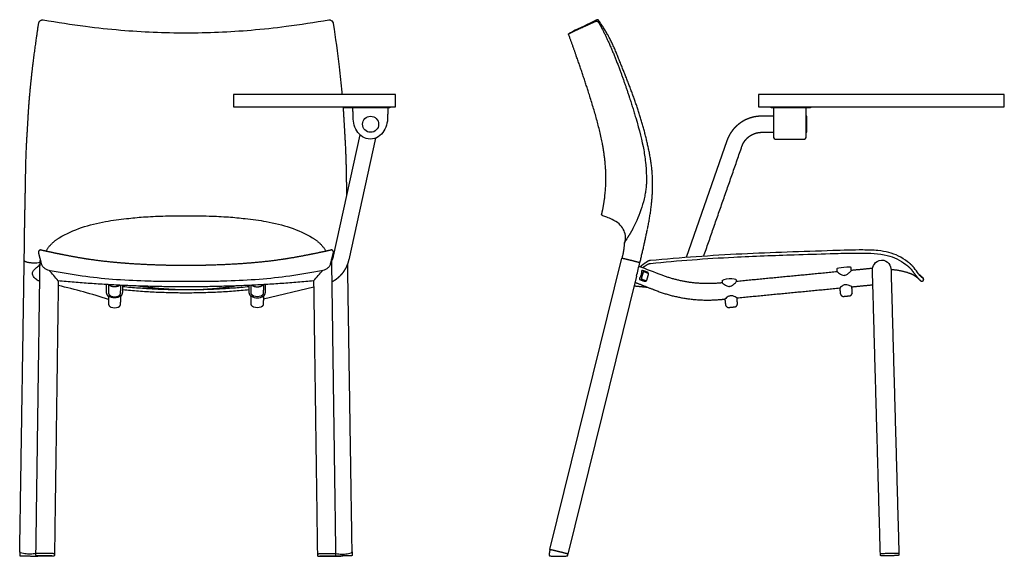
# Model space of a CAD drawing. Units: inches. Extents: x -10.1 to 49.7, y 0 to 66.5.
# Drawn here: x -10.1 to 49.7, y 0 to 32.5 of the extents above; entities that cross this region are included whole.
import ezdxf

# ---------------------------------------------------------------- set-up
doc = ezdxf.new("R2010")
doc.units = ezdxf.units.IN
doc.header["$LTSCALE"] = 0.03937
doc.header["$MEASUREMENT"] = 0
doc.layers.add('DEFAULT', color=7, linetype='Continuous')

msp = doc.modelspace()

# ---------------------------------------------------------------- linework, layer by layer
at = {"layer": 'DEFAULT'}
for p, q in [((10.561, 25.561), (8.941, 18.192)), ((9.898, 17.982), (11.521, 25.365)), ((32.816, 25.188), (30.353, 18.115)), ((22.087, 0.393), (26.456, 18.08)), ((27.344, 16.983), (23.179, 0.123)), ((4.698, 15.602), (7.751, 16.33))]:
    msp.add_line(p, q, dxfattribs=at)
msp.add_circle((11.204, 26.201), 0.489, dxfattribs=at)
for centre, radius, start, end in [((45.906, -13.524), 50.595, 114.78009, 116.57416), ((23.348, 31.574), 0.169, 116.57416, 135.86521), ((35.76, 25.401), 0.1, 180.5002, 270), ((37.528, 25.401), 0.1, 270, 359.4998), ((25.896, 19.335), 0.781, 335.42663, 8.42064), ((-9.216, 20.021), 2.226, 269.11541, 279.38304), ((-12.604, 21.789), 5.559, 309.59646, 312.40267), ((-42652.815, 10559.494), 43962.944, 346.125, 346.1261098), ((-8.784, 17.193), 0.501, 235.19144, 260.3343), ((-17.317, -24.136), 41.668, 72.372, 76.72575)]:
    msp.add_arc(centre, radius, start, end, dxfattribs=at)
for points, weights, degree, knots in [([(-9.812, 17.957), (-9.805, 18.372), (-9.8, 18.787), (-9.796, 19.203), (-9.795, 19.413), (-9.792, 19.624), (-9.788, 19.836), (-9.768, 20.856), (-9.749, 21.874), (-9.729, 22.89), (-9.726, 23.175), (-9.716, 23.73), (-9.677, 24.981), (-9.609, 25.946), (-9.572, 26.64), (-9.558, 26.898), (-9.524, 27.399), (-9.44, 28.412), (-9.266, 30.046), (-9.065, 31.445), (-8.93, 32.373), (-8.879, 32.448), (-8.85, 32.474)], [1, 0.999995149159, 0.999995149159, 1, 0.999987541261, 0.999987541261, 1, 0.999999999861, 0.999999999861, 1, 1, 1, 1, 1, 1, 1, 1, 1, 1, 1, 1, 1, 1], 3, [0, 0, 0, 0, 1.244728, 1.244728, 1.244728, 1.870401, 1.870401, 1.870401, 4.920229, 4.920229, 4.920229, 5.7728, 6.58662, 8.673929, 8.673929, 8.673929, 9.446987, 10.181866, 11.721954, 14.377417, 14.419347, 14.537414, 14.537414, 14.537414, 14.537414]), ([(25.227, 20.74), (25.309, 21.064), (25.425, 21.733), (25.531, 23.13), (25.325, 25.125), (24.481, 28.09), (23.71, 30.319), (23.219, 31.66), (23.215, 31.672), (23.218, 31.683), (23.227, 31.692), (23.396, 31.774), (23.73, 31.931), (24.284, 32.183), (24.674, 32.367), (24.914, 32.47), (24.955, 32.452), (24.993, 32.425), (25.028, 32.385), (25.063, 32.339), (25.137, 32.207), (25.308, 31.894), (25.675, 31.139), (26.408, 29.377), (26.941, 27.773), (27.291, 26.599)], [1, 1, 1, 1, 1, 1, 1, 1, 0.893404898387, 0.893404898387, 1, 1, 1, 1, 1, 1, 1, 1, 1, 1, 1, 1, 1, 1, 1, 1], 3, [0, 0, 0, 0, 0.998778, 2.03958, 4.189912, 6.986696, 11.269813, 11.269813, 11.269813, 11.304212, 11.304212, 11.304212, 11.86787, 12.412645, 13.130747, 13.16059, 13.197621, 13.247888, 13.308447, 13.351346, 13.42219, 13.764194, 14.421086, 15.940074, 19.486165, 19.486165, 19.486165, 19.486165]), ([(9.532, 27.264), (9.547, 27.056), (9.56, 26.848), (9.572, 26.64), (9.609, 25.946), (9.677, 24.981), (9.716, 23.73), (9.726, 23.175), (9.729, 22.89), (9.736, 22.549), (9.742, 22.208), (9.749, 21.866)], [1, 1, 1, 1, 1, 1, 1, 1, 1, 0.999999999953, 0.999999999922, 0.999999999907], 3, [-9.298268, -9.298268, -9.298268, -9.298268, -8.673929, -8.673929, -8.673929, -6.58662, -5.7728, -4.920229, -4.920229, -4.920229, -3.896274, -3.896274, -3.896274, -3.896274]), ([(0, 17.627), (-0.493, 17.627), (-0.986, 17.633), (-1.479, 17.645), (-2.435, 17.681), (-3.391, 17.737), (-3.854, 17.771), (-4.678, 17.845), (-5.498, 17.946), (-5.857, 17.996), (-6.442, 18.087), (-7.023, 18.196), (-7.248, 18.24), (-7.623, 18.315), (-7.998, 18.391), (-8.149, 18.422), (-8.371, 18.469), (-8.593, 18.517), (-8.664, 18.533), (-8.735, 18.55), (-8.805, 18.568), (-8.847, 18.578), (-8.889, 18.59), (-8.964, 18.49), (-8.956, 18.448), (-8.948, 18.406), (-8.934, 18.333), (-8.917, 18.261), (-8.899, 18.189), (-8.879, 18.117), (-8.858, 18.046), (-8.843, 17.991), (-8.829, 17.936), (-8.815, 17.88), (-8.783, 17.739), (-8.764, 17.685)], [1.00000001014, 1.00000001014, 1.00000001014, 1.00000001014, 1.00000001014, 1.00000001014, 1.00000001014, 1.00000001014, 1.00000001014, 1.00000001014, 1.00000001014, 1.00000001014, 1.00000001014, 1.00000001014, 1.00000001014, 1.00000001014, 1.00000001014, 1.00000001014, 1.00000001014, 1.00000001014, 1.00000001014, 1.00000001014, 1.00000001014, 1.00000001014, 1.00000001014, 1.00000001014, 0.999487480454, 0.999231214597, 0.999231212569, 0.99948747437, 1, 0.999986619072, 0.999979928609, 0.999979928609, 0.999986619072, 1], 5, [-10.533377, -10.533377, -10.533377, -10.533377, -10.533377, -10.533377, -8.068508, -8.068508, -8.068508, -5.747266, -5.747266, -5.747266, -3.934959, -3.934959, -3.934959, -2.790693, -2.790693, -2.790693, -2.019952, -2.019952, -2.019952, -1.656309, -1.656309, -1.656309, -1.656309, -1.656309, -0.656309, -0.656309, -0.656309, -0.656309, -0.656309, -0.2856, -0.2856, -0.2856, -0.2856, -0.2856, 0, 0, 0, 0, 0, 0]), ([(8.764, 17.685), (8.783, 17.739), (8.815, 17.88), (8.829, 17.936), (8.843, 17.991), (8.858, 18.046), (8.879, 18.117), (8.899, 18.189), (8.917, 18.261), (8.934, 18.333), (8.948, 18.406), (8.956, 18.448), (8.964, 18.49), (8.889, 18.59), (8.847, 18.578), (8.805, 18.568), (8.735, 18.55), (8.664, 18.533), (8.593, 18.517), (8.371, 18.469), (8.149, 18.422), (7.998, 18.391), (7.623, 18.315), (7.248, 18.24), (7.023, 18.196), (6.442, 18.087), (5.857, 17.996), (5.498, 17.946), (4.678, 17.845), (3.854, 17.771), (3.391, 17.737), (2.435, 17.681), (1.479, 17.645), (0.986, 17.633), (0.493, 17.627), (0, 17.627)], [1, 0.999986619072, 0.999979928609, 0.999979928609, 0.999986619072, 1, 0.99948747437, 0.999231212569, 0.999231214597, 0.999487480454, 1.00000001014, 1.00000001014, 1.00000001014, 1.00000001014, 1.00000001014, 1.00000001014, 1.00000001014, 1.00000001014, 1.00000001014, 1.00000001014, 1.00000001014, 1.00000001014, 1.00000001014, 1.00000001014, 1.00000001014, 1.00000001014, 1.00000001014, 1.00000001014, 1.00000001014, 1.00000001014, 1.00000001014, 1.00000001014, 1.00000001014, 1.00000001014, 1.00000001014, 1.00000001014], 5, [0, 0, 0, 0, 0, 0, 0.2856, 0.2856, 0.2856, 0.2856, 0.2856, 0.656309, 0.656309, 0.656309, 0.656309, 0.656309, 1.656309, 1.656309, 1.656309, 1.656309, 1.656309, 2.019952, 2.019952, 2.019952, 2.790693, 2.790693, 2.790693, 3.934959, 3.934959, 3.934959, 5.747266, 5.747266, 5.747266, 8.068508, 8.068508, 8.068508, 10.533377, 10.533377, 10.533377, 10.533377, 10.533377, 10.533377]), ([(28.062, 17.121), (28.067, 17.151), (28.057, 17.18), (28.035, 17.202), (27.949, 17.238), (27.846, 17.286), (27.774, 17.303), (27.744, 17.31), (27.713, 17.318), (27.674, 17.327), (27.663, 17.327), (27.655, 17.32), (27.646, 17.299), (27.643, 17.289), (27.64, 17.267), (27.639, 17.254), (27.639, 17.241), (27.642, 17.117), (27.608, 16.998), (27.541, 16.895), (27.534, 16.883), (27.522, 16.86), (27.512, 16.828), (27.513, 16.801), (27.524, 16.789), (27.53, 16.787), (27.605, 16.758), (27.679, 16.729), (27.754, 16.7), (27.791, 16.691), (27.829, 16.682), (27.887, 16.671)], [1, 0.924278334233, 0.924278334233, 1, 1, 1, 1, 1, 1, 1, 1, 1, 1, 1, 1, 1, 1, 0.970210274483, 0.970210274483, 1, 1, 1, 1, 1, 1, 1, 1, 1, 1, 1, 1, 1], 3, [-0.088946, -0.088946, -0.088946, -0.088946, 0, 0, 0, 0.221573, 0.221573, 0.221573, 0.315871, 0.315871, 0.315871, 0.721558, 0.721558, 0.971026, 0.971026, 1.222333, 1.222333, 1.222333, 1.587029, 1.587029, 1.587029, 1.628812, 1.664043, 1.687873, 1.707877, 1.707877, 1.707877, 1.947677, 1.947677, 1.947677, 2.062853, 2.062853, 2.062853, 2.062853]), ([(27.675, 16.784), (27.657, 16.793), (27.654, 16.813), (27.649, 16.839), (27.657, 16.865)], [1, 0.88378101737, 1, 0.971811534446, 1], 2, [-0.08989179, -0.08989179, -0.08989179, -0.05227651, -0.05227651, 0, 0, 0]), ([(27.755, 17.211), (27.761, 17.236), (27.779, 17.254), (27.792, 17.269), (27.811, 17.264)], [1, 0.966597297367, 1, 0.83838829436, 1], 2, [-0.0851434, -0.0851434, -0.0851434, -0.03492735, -0.03492735, 0, 0, 0]), ([(22.087, 0.393), (22.047, 0.229), (22.041, 0.06), (22.041, 0.039), (22.055, 0.024), (22.07, 0.008), (22.091, 0.008), (22.629, -0.005), (23.118, 0.008)], [1, 0.994502632275, 1, 0.92075502039, 1, 0.92075502039, 1, 0.99979368841, 1], 2, [-0.417171, -0.417171, -0.417171, -0.080134, -0.080134, -0.040067, -0.040067, 0, 0, 0.900244, 0.900244, 0.900244]), ([(23.118, 0.008), (23.139, 0.008), (23.154, 0.024), (23.166, 0.036), (23.167, 0.054)], [1, 0.920969229774, 1, 0.943591423187, 1], 2, [0, 0, 0, 0.04004876, 0.04004876, 0.07379856, 0.07379856, 0.07379856])]:
    msp.add_rational_spline(points, weights, degree=degree, knots=knots, dxfattribs=at)
for points, degree, knots in [([(-8.85, 32.474), (-8.836, 32.486), (-8.784, 32.52), (-8.734, 32.532), (-8.696, 32.538), (-7.811, 32.399), (-6.245, 32.144), (-3.356, 31.838), (-1.321, 31.747), (0, 31.747)], 3, [0, 0, 0, 0, 0.055908, 0.08152, 0.155308, 0.166662, 2.770559, 4.914448, 8.877533, 8.877533, 8.877533, 8.877533]), ([(0, 31.747), (1.321, 31.747), (3.356, 31.838), (6.245, 32.144), (7.811, 32.399), (8.696, 32.538), (8.734, 32.532), (8.784, 32.52), (8.836, 32.486), (8.85, 32.474)], 3, [-8.877533, -8.877533, -8.877533, -8.877533, -4.914448, -2.770559, -0.166662, -0.155308, -0.08152, -0.055908, 0, 0, 0, 0]), ([(8.85, 32.474), (8.879, 32.448), (8.93, 32.373), (9.065, 31.445), (9.266, 30.046), (9.419, 28.612), (9.468, 28.057), (9.472, 28.014)], 3, [-14.537414, -14.537414, -14.537414, -14.537414, -14.419347, -14.377417, -11.721954, -10.181866, -10.050664, -10.050664, -10.050664, -10.050664]), ([(27.291, 26.599), (27.517, 25.839), (27.679, 25.199), (27.829, 24.358), (27.868, 24.1), (27.937, 23.375), (27.945, 23.089), (27.946, 22.89)], 3, [-0.9785015, -0.9785015, -0.9785015, -0.9785015, -0.4942538, -0.4942538, -0.2506664, -0.2506664, 0, 0, 0, 0]), ([(34.931, 26.691), (34.89, 26.69), (34.848, 26.689), (34.767, 26.683), (34.687, 26.677), (34.607, 26.666), (34.527, 26.654), (34.448, 26.637), (34.369, 26.619), (34.291, 26.596), (34.213, 26.573), (34.138, 26.544), (34.062, 26.515), (33.988, 26.481), (33.914, 26.447), (33.843, 26.407), (33.772, 26.368), (33.704, 26.323), (33.636, 26.278), (33.571, 26.229), (33.506, 26.179), (33.445, 26.125), (33.384, 26.071), (33.327, 26.013), (33.271, 25.954), (33.218, 25.892), (33.165, 25.829), (33.118, 25.763), (33.07, 25.697), (33.027, 25.627), (32.984, 25.558), (32.946, 25.485), (32.908, 25.412), (32.876, 25.337), (32.843, 25.262), (32.83, 25.225), (32.816, 25.188)], 2, [0, 0, 0, 1, 1, 2, 2, 3, 3, 4, 4, 5, 5, 6, 6, 7, 7, 8, 8, 9, 9, 10, 10, 11, 11, 12, 12, 13, 13, 14, 14, 15, 15, 16, 16, 17, 17, 18, 18, 18]), ([(33.757, 24.909), (33.776, 24.952), (33.795, 24.995), (33.816, 25.037), (33.838, 25.078), (33.863, 25.117), (33.887, 25.157), (33.915, 25.194), (33.942, 25.232), (33.972, 25.267), (34.002, 25.302), (34.034, 25.335), (34.066, 25.368), (34.101, 25.398), (34.135, 25.428), (34.172, 25.456), (34.208, 25.483), (34.247, 25.508), (34.285, 25.533), (34.325, 25.555), (34.365, 25.577), (34.406, 25.596), (34.448, 25.615), (34.49, 25.631), (34.533, 25.647), (34.576, 25.66), (34.619, 25.672), (34.663, 25.682), (34.707, 25.691), (34.752, 25.698), (34.796, 25.704), (34.841, 25.707), (34.886, 25.711), (34.908, 25.711), (34.931, 25.711)], 2, [0, 0, 0, 1, 1, 2, 2, 3, 3, 4, 4, 5, 5, 6, 6, 7, 7, 8, 8, 9, 9, 10, 10, 11, 11, 12, 12, 13, 13, 14, 14, 15, 15, 16, 16, 17, 17, 17]), ([(27.926, 22.429), (27.917, 22.334), (27.894, 22.135), (27.818, 21.71), (27.615, 20.937), (27.341, 20.296), (27.127, 19.885)], 3, [0, 0, 0, 0, 0.287474, 0.600771, 1.295212, 2.682234, 2.682234, 2.682234, 2.682234]), ([(-7.687, 19.305), (-6.83, 19.83), (-5.443, 20.252), (-3.69, 20.472), (-2.533, 20.588), (-1.332, 20.641), (-0.47, 20.652), (0, 20.651)], 3, [-7.894682, -7.894682, -7.894682, -7.894682, -4.893287, -3.607507, -2.584983, -1.409468, 0, 0, 0, 0]), ([(0, 20.651), (0.47, 20.652), (1.332, 20.641), (2.533, 20.588), (3.69, 20.472), (5.443, 20.252), (6.83, 19.83), (7.687, 19.305)], 3, [0, 0, 0, 0, 1.409468, 2.584983, 3.607507, 4.893287, 7.894682, 7.894682, 7.894682, 7.894682]), ([(26.669, 19.449), (26.629, 19.72), (26.397, 20.128), (25.905, 20.402), (25.572, 20.558), (25.38, 20.628), (25.294, 20.652)], 3, [-1.932317, -1.932317, -1.932317, -1.932317, -1.114321, -0.607412, -0.269989, 0, 0, 0, 0]), ([(26.797, 19.32), (26.728, 19.218), (26.668, 19.108), (26.606, 19.004), (26.607, 19.01)], 3, [0, 0, 0, 0, 0.3651882, 0.3692187, 0.3692187, 0.3692187, 0.3692187]), ([(43.792, 17.858), (43.619, 17.99), (43.257, 18.22), (42.643, 18.446), (41.912, 18.558), (40.772, 18.585), (38.019, 18.49), (33.718, 18.364), (30.035, 18.105), (28.192, 17.933)], 3, [0, 0, 0, 0, 0.652192, 1.280718, 1.951238, 2.863423, 4.698368, 10.21697, 15.77098, 15.77098, 15.77098, 15.77098]), ([(8.872, 16.654), (8.917, 16.678), (8.963, 16.703), (9.017, 16.737), (9.072, 16.771), (9.124, 16.808), (9.176, 16.846), (9.226, 16.887), (9.276, 16.928), (9.324, 16.972), (9.371, 17.017), (9.415, 17.064), (9.459, 17.111), (9.5, 17.162), (9.542, 17.212), (9.579, 17.265), (9.617, 17.318), (9.651, 17.374), (9.685, 17.429), (9.716, 17.487), (9.746, 17.545), (9.773, 17.604), (9.8, 17.664), (9.822, 17.726), (9.845, 17.787), (9.863, 17.85), (9.882, 17.913), (9.89, 17.947), (9.898, 17.982)], 2, [0, 0, 0, 1, 1, 2, 2, 3, 3, 4, 4, 5, 5, 6, 6, 7, 7, 8, 8, 9, 9, 10, 10, 11, 11, 12, 12, 13, 13, 14, 14, 14]), ([(8.941, 18.192), (8.938, 18.178), (8.934, 18.163), (8.922, 18.122), (8.91, 18.081)], 2, [0, 0, 0, 1, 1, 2, 2, 2]), ([(28.191, 17.757), (29.871, 17.932), (32.777, 18.142), (36.413, 18.269), (38.581, 18.336), (39.925, 18.378), (41.081, 18.394), (42.24, 18.371), (43.159, 18.056), (43.509, 17.822), (43.678, 17.695)], 3, [-15.653599, -15.653599, -15.653599, -15.653599, -10.587421, -6.912338, -4.741124, -4.07896, -2.884299, -1.256081, -0.634541, 0, 0, 0, 0]), ([(41.659, 17.321), (41.656, 17.455), (41.692, 17.599), (41.86, 17.84), (42.007, 17.955), (42.204, 17.961)], 3, [-1.132533, -1.132533, -1.132533, -1.132533, -0.557086, -0.557086, 0, 0, 0, 0]), ([(42.204, 17.961), (42.402, 17.966), (42.555, 17.859), (42.736, 17.628), (42.78, 17.486), (42.784, 17.352)], 3, [0, 0, 0, 0, 0.557493, 0.557493, 1.132505, 1.132505, 1.132505, 1.132505]), ([(-9.07, 16.782), (-9.105, 16.806), (-9.171, 16.865), (-9.27, 16.976), (-9.345, 17.148), (-9.246, 17.355), (-9.129, 17.448), (-9.06, 17.505)], 3, [0, 0, 0, 0, 0.1289981, 0.2562221, 0.4615769, 0.6420975, 0.9090739, 0.9090739, 0.9090739, 0.9090739]), ([(-8.764, 17.685), (-8.755, 17.663), (-8.734, 17.619), (-8.673, 17.537), (-8.519, 17.409), (-8.352, 17.348), (-8.233, 17.326)], 3, [0, 0, 0, 0, 0.0723027, 0.144943, 0.305545, 0.6678296, 0.6678296, 0.6678296, 0.6678296]), ([(8.233, 17.326), (8.352, 17.348), (8.519, 17.409), (8.673, 17.537), (8.734, 17.619), (8.755, 17.663), (8.764, 17.685)], 3, [-0.6678296, -0.6678296, -0.6678296, -0.6678296, -0.305545, -0.144943, -0.0723027, 0, 0, 0, 0]), ([(40.365, 17.514), (40.363, 17.538), (40.165, 17.543), (39.678, 17.493), (39.486, 17.446), (39.488, 17.421)], 3, [-2.775251, -2.775251, -2.775251, -2.775251, -2.081013, -2.081013, -1.386692, -1.386692, -1.386692, -1.386692]), ([(39.995, 17.039), (40.05, 17.05), (40.091, 17.075), (40.183, 17.14), (40.223, 17.176), (40.329, 17.276), (40.379, 17.331), (40.379, 17.331)], 3, [2.2433709, 2.2433709, 2.2433709, 2.2433709, 2.4111324, 2.4111324, 2.5989455, 2.5989455, 2.9565629, 2.9565629, 2.9565629, 2.9565629]), ([(44.619, 16.947), (44.591, 16.975), (44.536, 17.033), (44.392, 17.207), (44.284, 17.361), (44.189, 17.488)], 3, [0, 0, 0, 0, 0.1152498, 0.2403205, 0.6787756, 0.6787756, 0.6787756, 0.6787756]), ([(-8.233, 17.326), (-7.592, 17.208), (-6.337, 16.993), (-4.419, 16.79), (-2.799, 16.705), (-1.314, 16.677), (-0.484, 16.677), (0, 16.677)], 3, [-8.27346, -8.27346, -8.27346, -8.27346, -6.316482, -4.456822, -2.488811, -1.451864, 0, 0, 0, 0]), ([(0, 16.677), (0.484, 16.677), (1.314, 16.677), (2.799, 16.705), (4.419, 16.79), (6.337, 16.993), (7.592, 17.208), (8.233, 17.326)], 3, [0, 0, 0, 0, 1.451864, 2.488811, 4.456822, 6.316482, 8.27346, 8.27346, 8.27346, 8.27346]), ([(33.405, 16.739), (33.401, 16.79), (33.205, 16.827), (32.709, 16.799), (32.522, 16.74), (32.528, 16.688)], 3, [-2.791708, -2.791708, -2.791708, -2.791708, -2.093726, -2.093726, -1.393194, -1.393194, -1.393194, -1.393194]), ([(39.508, 17.247), (39.508, 17.247), (39.568, 17.203), (39.691, 17.125), (39.737, 17.097), (39.84, 17.051), (39.886, 17.034), (39.941, 17.034)], 3, [1.4782286, 1.4782286, 1.4782286, 1.4782286, 1.8351089, 1.8351089, 2.0242742, 2.0242742, 2.1907989, 2.1907989, 2.1907989, 2.1907989]), ([(32.54, 16.576), (32.541, 16.576), (32.6, 16.532), (32.723, 16.454), (32.769, 16.426), (32.866, 16.383), (32.905, 16.368), (32.95, 16.364)], 3, [1.4782286, 1.4782286, 1.4782286, 1.4782286, 1.8351089, 1.8351089, 2.0242742, 2.0242742, 2.1673732, 2.1673732, 2.1673732, 2.1673732]), ([(33.049, 16.373), (33.094, 16.386), (33.13, 16.408), (33.216, 16.469), (33.255, 16.505), (33.361, 16.605), (33.411, 16.66), (33.411, 16.66)], 3, [2.2668064, 2.2668064, 2.2668064, 2.2668064, 2.4111324, 2.4111324, 2.5989455, 2.5989455, 2.9565629, 2.9565629, 2.9565629, 2.9565629]), ([(40.023, 16.466), (39.996, 16.464), (39.941, 16.451), (39.857, 16.411), (39.765, 16.348), (39.703, 16.294), (39.669, 16.263)], 3, [0, 0, 0, 0, 0.0812143, 0.1691805, 0.2770252, 0.4148574, 0.4148574, 0.4148574, 0.4148574]), ([(40.408, 16.335), (40.409, 16.334), (40.37, 16.358), (40.298, 16.399), (40.172, 16.455), (40.079, 16.472), (40.023, 16.466)], 3, [0, 0, 0, 0, 0.0017541, 0.1396136, 0.2474265, 0.4169007, 0.4169007, 0.4169007, 0.4169007]), ([(-3.954, 15.796), (-3.954, 15.796), (-3.955, 15.797), (-3.959, 15.797), (-3.991, 15.774), (-4.049, 15.733), (-4.169, 15.68), (-4.399, 15.639), (-4.593, 15.713), (-4.7, 15.795)], 3, [0, 0, 0, 0, 0.001143, 0.004156, 0.0107405, 0.1202538, 0.2135872, 0.4059865, 0.8047866, 0.8047866, 0.8047866, 0.8047866]), ([(3.954, 15.796), (3.954, 15.796), (3.955, 15.797), (3.959, 15.797), (3.991, 15.774), (4.049, 15.733), (4.169, 15.68), (4.399, 15.639), (4.593, 15.713), (4.7, 15.795)], 3, [0, 0, 0, 0, 0.001143, 0.004156, 0.0107405, 0.1202538, 0.2135872, 0.4059865, 0.8047866, 0.8047866, 0.8047866, 0.8047866]), ([(33.055, 15.796), (33.028, 15.793), (32.973, 15.78), (32.889, 15.74), (32.797, 15.677), (32.735, 15.623), (32.702, 15.592)], 3, [0, 0, 0, 0, 0.0812143, 0.1691805, 0.2770252, 0.4148574, 0.4148574, 0.4148574, 0.4148574]), ([(33.441, 15.663), (33.402, 15.687), (33.331, 15.728), (33.229, 15.773), (33.139, 15.796), (33.082, 15.798), (33.055, 15.796)], 3, [0, 0, 0, 0, 0.1377635, 0.2455013, 0.3335349, 0.4148574, 0.4148574, 0.4148574, 0.4148574]), ([(-10.088, 0.067), (-10.087, 0.064), (-10.087, 0.061), (-10.086, 0.056), (-10.086, 0.052), (-10.084, 0.048), (-10.082, 0.043), (-10.08, 0.04), (-10.077, 0.036), (-10.074, 0.032), (-10.071, 0.029), (-10.068, 0.026), (-10.064, 0.024), (-10.06, 0.021), (-10.056, 0.019), (-10.052, 0.018), (-10.047, 0.017), (-10.043, 0.016), (-10.038, 0.016)], 2, [0, 0, 0, 1.001178, 1.001178, 2.002355, 2.002355, 3.003533, 3.003533, 4.00471, 4.00471, 5.005888, 5.005888, 6.007066, 6.007066, 7.008243, 7.008243, 8.009421, 8.009421, 9, 9, 9]), ([(-9.104, 0.162), (-9.159, 0.148), (-9.271, 0.131), (-9.442, 0.122), (-9.612, 0.125), (-9.783, 0.139), (-9.947, 0.173), (-10.064, 0.21), (-10.084, 0.266)], 3, [-6, -6, -6, -6, -4.999947, -3.999895, -2.999842, -1.999789, -0.999737, 0, 0, 0, 0]), ([(-9.013, 0), (-9.009, 0), (-9.004, 0.001), (-9, 0.002), (-8.996, 0.003), (-8.994, 0.004), (-8.992, 0.005)], 2, [0, 0, 0, 0.991714, 0.991714, 1.993371, 1.993371, 2.429715, 2.429715, 2.429715]), ([(9.013, 0), (9.009, 0), (9.004, 0.001), (9, 0.002), (8.996, 0.003), (8.994, 0.004), (8.992, 0.005)], 2, [0, 0, 0, 0.991714, 0.991714, 1.993371, 1.993371, 2.429715, 2.429715, 2.429715]), ([(9.017, 0), (9.024, 0), (9.011, 0), (9.181, 0.003), (9.354, 0.006), (9.526, 0.008)], 3, [0, 0, 0, 0, 0.0051614, 0.0076965, 0.5184066, 0.5184066, 0.5184066, 0.5184066]), ([(9.104, 0.162), (9.159, 0.148), (9.271, 0.131), (9.442, 0.122), (9.612, 0.125), (9.783, 0.139), (9.947, 0.173), (10.064, 0.21), (10.084, 0.266)], 3, [-6, -6, -6, -6, -4.999947, -3.999895, -2.999842, -1.999789, -0.999737, 0, 0, 0, 0]), ([(10.088, 0.067), (10.087, 0.064), (10.087, 0.061), (10.086, 0.056), (10.086, 0.052), (10.084, 0.048), (10.082, 0.043), (10.08, 0.04), (10.077, 0.036), (10.074, 0.032), (10.071, 0.029), (10.068, 0.026), (10.064, 0.024), (10.06, 0.021), (10.056, 0.019), (10.052, 0.018), (10.047, 0.017), (10.043, 0.016), (10.038, 0.016)], 2, [0, 0, 0, 1.001178, 1.001178, 2.002355, 2.002355, 3.003533, 3.003533, 4.00471, 4.00471, 5.005888, 5.005888, 6.007066, 6.007066, 7.008243, 7.008243, 8.009421, 8.009421, 9, 9, 9]), ([(23.178, 0.124), (23.088, 0.152), (22.907, 0.198), (22.725, 0.244), (22.543, 0.289), (22.361, 0.333), (22.179, 0.377), (22.087, 0.393)], 2, [0, 0, 0, 1.000004, 2.000008, 3.000012, 4.000017, 5.000021, 6, 6, 6])]:
    msp.add_open_spline(points, degree=degree, knots=knots, dxfattribs=at)
for points, degree in [([(25.012, 32.534), (25.005, 32.545), (24.978, 32.579), (24.822, 32.468), (24.761, 32.44), (24.7, 32.412)], 5), ([(28.004, 19.84), (28.244, 20.932), (28.368, 23.164), (27.954, 25.364), (27.311, 27.501), (26.504, 29.578), (25.655, 31.663), (25.012, 32.534)], 2), ([(12.716, 28.014), (7.806, 28.014), (2.896, 28.014)], 2), ([(2.896, 28.014), (2.896, 27.639), (2.896, 27.264)], 2), ([(12.716, 27.264), (12.716, 27.639), (12.716, 28.014)], 2), ([(49.658, 28.014), (42.201, 28.014), (34.744, 28.014)], 2), ([(34.744, 28.014), (34.744, 27.639), (34.744, 27.264)], 2), ([(49.658, 27.264), (49.658, 27.639), (49.658, 28.014)], 2), ([(2.896, 27.264), (7.806, 27.264), (12.716, 27.264)], 2), ([(9.602, 27.201), (9.602, 27.232), (9.602, 27.264)], 2), ([(12.382, 27.201), (10.992, 27.201), (9.602, 27.201)], 2), ([(10.153, 26.517), (10.141, 26.859), (10.129, 27.201)], 2), ([(12.255, 27.201), (12.243, 26.859), (12.231, 26.517)], 2), ([(12.382, 27.264), (12.382, 27.232), (12.382, 27.201)], 2), ([(34.744, 27.264), (42.201, 27.264), (49.658, 27.264)], 2), ([(35.514, 27.201), (35.514, 27.232), (35.514, 27.264)], 2), ([(37.894, 27.201), (36.704, 27.201), (35.514, 27.201)], 2), ([(35.644, 27.201), (35.652, 26.301), (35.66, 25.4)], 2), ([(37.628, 25.4), (37.636, 26.301), (37.644, 27.201)], 2), ([(37.894, 27.264), (37.894, 27.232), (37.894, 27.201)], 2), ([(12.231, 26.517), (12.226, 26.349), (12.152, 26.018), (11.892, 25.574), (11.457, 25.289), (10.928, 25.289), (10.493, 25.574), (10.232, 26.018), (10.159, 26.349), (10.153, 26.517)], 3), ([(35.648, 26.691), (35.29, 26.691), (34.931, 26.691)], 2), ([(37.681, 26.691), (37.66, 26.691), (37.64, 26.691)], 2), ([(37.681, 25.712), (37.681, 26.201), (37.681, 26.691)], 2), ([(34.931, 25.711), (35.294, 25.711), (35.657, 25.711)], 2), ([(37.631, 25.711), (37.656, 25.712), (37.681, 25.712)], 2), ([(35.76, 25.301), (36.644, 25.301), (37.528, 25.301)], 2), ([(31.417, 18.192), (32.579, 21.529), (33.741, 24.866)], 2), ([(33.741, 24.866), (33.749, 24.888), (33.757, 24.909)], 2), ([(-10.084, 0.267), (-9.948, 9.1), (-9.812, 17.933)], 2), ([(-9.101, 0.156), (-8.976, 9.047), (-8.851, 17.939)], 2), ([(-8.944, 18.484), (-8.944, 18.484), (-8.944, 18.484)], 2), ([(-8.821, 17.904), (-8.832, 17.915), (-8.843, 17.927), (-8.854, 17.939)], 3), ([(8.821, 17.904), (8.832, 17.915), (8.843, 17.927), (8.854, 17.939)], 3), ([(8.878, 18.001), (8.862, 17.97), (8.847, 17.938)], 2), ([(9.101, 0.156), (8.976, 9.047), (8.851, 17.939)], 2), ([(8.91, 18.081), (8.894, 18.041), (8.878, 18.001)], 2), ([(8.944, 18.484), (8.944, 18.484), (8.944, 18.484)], 2), ([(26.456, 18.08), (26.548, 18.063), (26.73, 18.019), (26.913, 17.976), (27.095, 17.931), (27.276, 17.885), (27.458, 17.838), (27.548, 17.81)], 2), ([(-7.746, 16.694), (-7.931, 16.914), (-8.119, 17.13), (-8.31, 17.343)], 3), ([(7.746, 16.694), (7.931, 16.914), (8.119, 17.13), (8.31, 17.343)], 3), ([(10.084, 0.267), (9.95, 8.988), (9.816, 17.709)], 2), ([(28.89, 17.041), (28.44, 17.212), (27.94, 17.404), (27.491, 17.579)], 3), ([(39.488, 17.421), (39.498, 17.334), (39.508, 17.247)], 2), ([(40.379, 17.331), (40.372, 17.423), (40.365, 17.514)], 2), ([(41.669, 17.455), (41.024, 17.393), (40.379, 17.331)], 2), ([(42.784, 17.352), (43.023, 8.769), (43.262, 0.186)], 2), ([(27.657, 16.865), (27.706, 17.038), (27.755, 17.211)], 2), ([(27.898, 16.697), (27.787, 16.74), (27.675, 16.784)], 2), ([(27.811, 17.264), (27.922, 17.22), (28.034, 17.177)], 2), ([(28.052, 17.095), (28.003, 16.922), (27.954, 16.75)], 2), ([(33.411, 16.66), (33.408, 16.7), (33.405, 16.739)], 2), ([(39.508, 17.247), (36.46, 16.954), (33.411, 16.66)], 2), ([(39.941, 17.034), (39.968, 17.037), (39.995, 17.039)], 2), ([(42.137, 0.155), (41.898, 8.738), (41.659, 17.321)], 2), ([(44.495, 16.788), (44.521, 16.762), (44.575, 16.713), (44.639, 16.666), (44.711, 16.695), (44.765, 16.747), (44.767, 16.825), (44.742, 16.855)], 2), ([(-7.746, 16.694), (-7.861, 8.417), (-7.976, 0.141)], 2), ([(-4.826, 16.073), (-4.825, 16.274), (-4.823, 16.476)], 2), ([(-4.703, 16.466), (-4.698, 16.2), (-4.693, 15.934)], 2), ([(-3.963, 15.934), (-3.959, 16.18), (-3.955, 16.426)], 2), ([(-3.833, 16.071), (-3.833, 16.248), (-3.833, 16.425)], 2), ([(3.833, 16.071), (3.833, 16.248), (3.833, 16.425)], 2), ([(3.963, 15.934), (3.959, 16.18), (3.955, 16.426)], 2), ([(4.703, 16.466), (4.698, 16.2), (4.693, 15.934)], 2), ([(4.826, 16.073), (4.825, 16.274), (4.823, 16.476)], 2), ([(7.746, 16.694), (7.861, 8.417), (7.976, 0.141)], 2), ([(27.252, 16.61), (27.864, 16.37), (28.477, 16.131)], 2), ([(32.54, 16.576), (32.473, 16.571), (32.405, 16.566)], 2), ([(32.528, 16.688), (32.534, 16.632), (32.54, 16.576)], 2), ([(32.95, 16.364), (33, 16.369), (33.049, 16.373)], 2), ([(33.44, 15.668), (36.555, 15.968), (39.669, 16.268)], 2), ([(39.669, 16.263), (39.69, 16.081), (39.711, 15.899)], 2), ([(40.408, 16.339), (41.045, 16.401), (41.683, 16.462)], 2), ([(40.437, 15.969), (40.422, 16.152), (40.408, 16.335)], 2), ([(-4.7, 15.795), (-4.697, 15.529), (-4.693, 15.263)], 2), ([(-4.547, 15.775), (-4.412, 15.721), (-4.245, 15.721), (-4.11, 15.775)], 3), ([(-3.963, 15.263), (-3.959, 15.53), (-3.954, 15.796)], 2), ([(3.963, 15.263), (3.959, 15.53), (3.954, 15.796)], 2), ([(4.547, 15.775), (4.412, 15.721), (4.245, 15.721), (4.11, 15.775)], 3), ([(4.7, 15.795), (4.697, 15.529), (4.693, 15.263)], 2), ([(32.501, 15.575), (32.601, 15.586), (32.701, 15.597)], 2), ([(32.702, 15.592), (32.722, 15.41), (32.743, 15.228)], 2), ([(33.469, 15.298), (33.455, 15.481), (33.441, 15.663)], 2), ([(39.872, 15.754), (39.981, 15.765), (40.089, 15.775)], 2), ([(40.089, 15.775), (40.198, 15.786), (40.307, 15.796)], 2), ([(-4.547, 15.104), (-4.412, 15.05), (-4.245, 15.05), (-4.11, 15.104)], 3), ([(4.547, 15.104), (4.412, 15.05), (4.245, 15.05), (4.11, 15.104)], 3), ([(33.122, 15.104), (33.23, 15.115), (33.339, 15.125)], 2), ([(-10.084, 0.266), (-10.086, 0.166), (-10.088, 0.067)], 2), ([(-10.038, 0.016), (-9.526, 0.008), (-9.013, 0)], 2), ([(-9.103, 0.072), (-9.102, 0.114), (-9.101, 0.156)], 2), ([(-7.976, 0.141), (-8.07, 0.15), (-8.257, 0.161), (-8.445, 0.165), (-8.633, 0.164), (-8.82, 0.169), (-9.008, 0.165), (-9.101, 0.156)], 2), ([(-7.976, 0.141), (-7.977, 0.099), (-7.978, 0.057)], 2), ([(7.976, 0.141), (8.07, 0.15), (8.257, 0.161), (8.445, 0.165), (8.633, 0.164), (8.82, 0.169), (9.008, 0.165), (9.101, 0.156)], 2), ([(7.976, 0.141), (7.977, 0.099), (7.978, 0.057)], 2), ([(10.038, 0.016), (9.526, 0.008), (9.013, 0)], 2), ([(9.103, 0.072), (9.102, 0.114), (9.101, 0.156)], 2), ([(10.084, 0.266), (10.086, 0.166), (10.088, 0.067)], 2), ([(42.139, 0.071), (42.138, 0.113), (42.137, 0.155)], 2), ([(43.209, 0.041), (42.976, 0.025), (42.431, 0.01), (42.197, 0.013)], 2), ([(43.262, 0.186), (43.263, 0.144), (43.264, 0.102)], 2)]:
    msp.add_open_spline(points, degree=degree, dxfattribs=at)
for points, weights, degree in [([(27.946, 22.89), (27.947, 22.659), (27.926, 22.429)], [1, 0.998858524006, 1], 2), ([(25.228, 20.724), (25.225, 20.732), (25.227, 20.74)], [1, 0.960951345365, 1], 2), ([(25.294, 20.652), (25.24, 20.669), (25.228, 20.724)], [1, 0.860365757205, 1], 2), ([(27.127, 19.885), (26.974, 19.596), (26.797, 19.32)], [1, 0.99912830731, 1], 2), ([(27.548, 17.81), (27.792, 18.812), (28.001, 19.821)], [1, 0.99984840109, 1], 2), ([(-8.501, 18.497), (-8.2, 19.007), (-7.687, 19.305)], [1, 0.967283816337, 1], 2), ([(7.687, 19.305), (8.2, 19.007), (8.501, 18.497)], [1, 0.967283816337, 1], 2), ([(26.59, 18.849), (26.556, 18.459), (26.456, 18.08)], [1, 0.996260045341, 1], 2), ([(26.606, 19.008), (26.594, 18.929), (26.59, 18.849)], [1, 0.999034396745, 1], 2), ([(-9.812, 17.931), (-9.783, 17.804), (-9.25, 17.795)], [0.97891444217, 0.718059106747, 1], 2), ([(28.192, 17.933), (28.105, 17.928), (28.024, 17.884)], [1, 0.975716798469, 1], 2), ([(27.581, 17.566), (27.571, 17.558), (27.562, 17.551)], [1, 0.999998224582, 1], 2), ([(27.709, 17.666), (27.644, 17.617), (27.581, 17.566)], [1, 0.999906075576, 0.999999999997], 2), ([(27.703, 17.496), (27.865, 17.614), (28.037, 17.716)], [1, 0.99881136689, 1], 2), ([(27.888, 17.794), (27.797, 17.732), (27.709, 17.666)], [0.999999999999, 0.999751325047, 1], 2), ([(27.9, 17.803), (27.894, 17.798), (27.888, 17.794)], [1, 0.999998493504, 1], 2), ([(28.024, 17.884), (27.959, 17.843), (27.9, 17.803)], [1, 0.999815230991, 0.999999999998], 2), ([(28.037, 17.716), (28.11, 17.752), (28.191, 17.757)], [1, 0.979445935742, 1], 2), ([(42.781, 17.397), (43.353, 17.358), (43.895, 17.173)], [1, 0.991632006127, 1], 2), ([(43.678, 17.695), (43.895, 17.54), (44.064, 17.333)], [1, 0.991239228344, 1], 2), ([(44.189, 17.488), (44.009, 17.701), (43.792, 17.858)], [1, 0.992997176555, 1], 2), ([(44.064, 17.333), (44.258, 17.044), (44.495, 16.788)], [1, 0.996974305849, 0.999999996941], 2), ([(27.954, 16.75), (27.952, 16.696), (27.898, 16.697)], [1, 0.720183670881, 1], 2), ([(28.034, 17.177), (28.074, 17.143), (28.052, 17.095)], [1, 0.794083163884, 1], 2), ([(32.405, 16.566), (30.592, 16.393), (28.89, 17.041)], [1, 0.97372207103, 1], 2), ([(43.895, 17.173), (44.193, 17.071), (44.423, 16.856)], [1, 0.977796724411, 1], 2), ([(44.497, 17.081), (44.627, 16.985), (44.734, 16.864)], [1, 0.99414604963, 1], 2), ([(44.742, 16.855), (44.671, 16.887), (44.619, 16.947)], [1, 0.977233253771, 1], 2), ([(7.749, 16.697), (0, 15.974), (-7.749, 16.697)], [0.999887718253, 0.99556036716, 0.999887919936], 2), ([(-4.001, 16.437), (-4.36, 16.189), (-4.697, 16.466)], [1, 0.797374510213, 1], 2), ([(3.834, 16.152), (0, 15.768), (-3.834, 16.152)], [1, 0.995041393373, 1], 2), ([(3.834, 16.34), (0, 15.955), (-3.833, 16.34)], [1, 0.99498507858, 1], 2), ([(-0.582, 16.163), (-1.794, 16.211), (-2.994, 16.39)], [1, 0.998538758269, 1], 2), ([(0.582, 16.163), (1.794, 16.211), (2.994, 16.39)], [1, 0.998538758269, 1], 2), ([(4.001, 16.437), (4.36, 16.189), (4.697, 16.466)], [1, 0.797374510213, 1], 2), ([(27.199, 16.398), (27.607, 16.355), (28.014, 16.314)], [1, 0.999995248373, 1], 2), ([(27.887, 16.671), (27.933, 16.68), (27.95, 16.723)], [1, 0.873005495034, 1], 2), ([(-4.702, 15.745), (-4.827, 15.885), (-4.826, 16.073)], [1, 0.934225086194, 0.999998304773], 2), ([(-4.693, 15.934), (-4.659, 15.82), (-4.547, 15.775)], [1, 0.901058738521, 1], 2), ([(-4.11, 15.775), (-3.998, 15.82), (-3.963, 15.934)], [1, 0.901058738521, 1], 2), ([(-3.955, 15.748), (-3.833, 15.886), (-3.833, 16.071)], [1, 0.935636063197, 1], 2), ([(3.955, 15.748), (3.833, 15.886), (3.833, 16.071)], [1, 0.935636063197, 1], 2), ([(4.11, 15.775), (3.998, 15.82), (3.963, 15.934)], [1, 0.901058738521, 1], 2), ([(4.693, 15.934), (4.659, 15.82), (4.547, 15.775)], [1, 0.901058738521, 1], 2), ([(4.702, 15.745), (4.827, 15.885), (4.826, 16.073)], [1, 0.934225086194, 0.999998304773], 2), ([(28.477, 16.131), (30.423, 15.373), (32.501, 15.575)], [1, 0.972915370309, 1], 2), ([(39.711, 15.899), (39.757, 15.788), (39.872, 15.754)], [1, 0.902703385867, 1], 2), ([(40.307, 15.796), (40.413, 15.851), (40.437, 15.969)], [1, 0.902775283822, 1], 2), ([(-4.693, 15.263), (-4.659, 15.149), (-4.547, 15.104)], [1, 0.901058738521, 1], 2), ([(-4.11, 15.104), (-3.998, 15.149), (-3.963, 15.263)], [1, 0.901058738521, 1], 2), ([(4.11, 15.104), (3.998, 15.149), (3.963, 15.263)], [1, 0.901058738521, 1], 2), ([(4.693, 15.263), (4.659, 15.149), (4.547, 15.104)], [1, 0.901058738521, 1], 2), ([(32.743, 15.228), (32.789, 15.117), (32.904, 15.083)], [1, 0.902703385866, 1], 2), ([(32.904, 15.083), (32.904, 15.083), (32.993, 15.092), (33.122, 15.104)], [1.24900441149, 0.934321755745, 0.86575336692, 1], 3), ([(33.339, 15.125), (33.445, 15.18), (33.469, 15.298)], [1, 0.902775283823, 1], 2), ([(-9.043, 0.01), (-9.102, 0.017), (-9.103, 0.072)], [1, 0.755641962012, 1], 2), ([(-8.541, 0.019), (-8.794, 0.029), (-9.047, 0.012)], [1, 0.998452985011, 1], 2), ([(-9.024, 0.007), (-9.031, 0.008), (-9.043, 0.01)], [1, 0.999625328187, 1], 2), ([(-9.009, 0.006), (-9.016, 0.006), (-9.024, 0.007)], [1, 0.999956122867, 1], 2), ([(-8.541, -0.009), (-8.775, -0.008), (-9.009, 0.006)], [1, 0.999676596347, 1], 2), ([(-8.035, -0.002), (-8.287, 0.022), (-8.541, 0.019)], [1, 0.9984597417, 1], 2), ([(-7.978, 0.057), (-7.98, 0.002), (-8.039, -0.005)], [1, 0.754319209277, 1], 2), ([(7.978, 0.057), (7.98, 0.002), (8.039, -0.005)], [1, 0.754319209277, 1], 2), ([(8.035, -0.002), (8.287, 0.022), (8.541, 0.019)], [1, 0.9984597417, 1], 2), ([(8.541, 0.019), (8.794, 0.029), (9.047, 0.012)], [1, 0.998452985011, 1], 2), ([(8.541, -0.009), (8.775, -0.008), (9.009, 0.006)], [1, 0.999676596347, 1], 2), ([(8.975, 0.017), (8.99, 0), (9.017, 0)], [1, 0.905081008673, 1], 2), ([(9.009, 0.006), (9.016, 0.006), (9.024, 0.007)], [1, 0.999956122867, 1], 2), ([(9.024, 0.007), (9.031, 0.008), (9.043, 0.01)], [1, 0.999625328187, 1], 2), ([(9.043, 0.01), (9.102, 0.017), (9.103, 0.072)], [1, 0.755641962012, 1], 2), ([(23.167, 0.054), (23.171, 0.089), (23.178, 0.124)], [1, 0.997278446564, 1], 2), ([(42.137, 0.155), (42.137, 0.163), (42.699, 0.178)], [1, 0.707106781187, 1], 2), ([(42.197, 0.013), (42.141, 0.015), (42.139, 0.071)], [1, 0.729356425967, 1], 2), ([(42.699, 0.178), (42.98, 0.19), (43.262, 0.186)], [1, 0.999613706292, 1], 2), ([(43.264, 0.102), (43.266, 0.046), (43.209, 0.041)], [1, 0.729356425967, 1], 2), ([(-8.073, -0.007), (-8.307, -0.014), (-8.541, -0.009)], [1, 0.99967599695, 1], 2), ([(-8.039, -0.005), (-8.059, -0.007), (-8.073, -0.007)], [1, 0.999665685176, 1], 2), ([(8.039, -0.005), (8.059, -0.007), (8.073, -0.007)], [1, 0.999665685176, 1], 2), ([(8.073, -0.007), (8.307, -0.014), (8.541, -0.009)], [1, 0.99967599695, 1], 2)]:
    msp.add_rational_spline(points, weights, degree=degree, dxfattribs=at)

doc.saveas('drawing.dxf')
